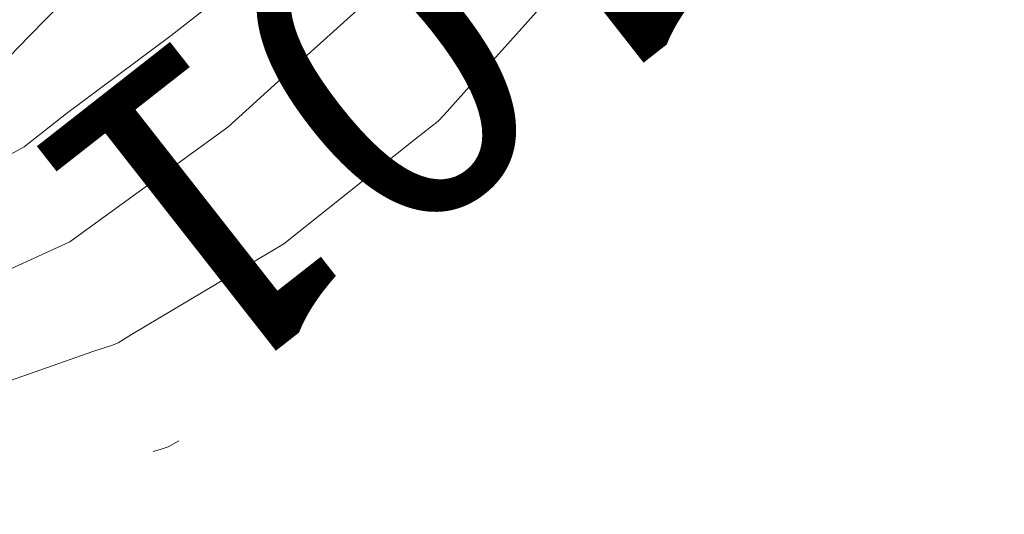
# Model space of a CAD drawing. Units: metres. Extents: x -10001 to 776453, y -8712 to 9262549.
# Drawn here: x 767403 to 767419, y 9254160 to 9254168 of the extents above; entities that cross this region are included whole.
import ezdxf
from ezdxf.enums import TextEntityAlignment as Align

# ---------------------------------------------------------------- set-up
doc = ezdxf.new("R2010")
doc.units = ezdxf.units.M
doc.layers.get('0').update_dxf_attribs({"linetype": 'CONTINUOUS'})
doc.layers.add('auxiliar', color=210, linetype='CONTINUOUS', lineweight=0, plot=False)
doc.layers.add('CONTOURS', color=7, linetype='CONTINUOUS', lineweight=0)
doc.layers.add('CONTOURS_IDX', color=15, linetype='CONTINUOUS', lineweight=0)
doc.layers.add('TEXT BM', color=7, linetype='CONTINUOUS')
doc.styles.add('Arial', font='arial.ttf', dxfattribs={"height": 0.3})

msp = doc.modelspace()

# ---------------------------------------------------------------- linework, layer by layer
msp.add_circle((767603.17713, 9254380.93703), 305.38085)
at = {"layer": 'auxiliar'}
msp.add_circle((766453.15471, 9252549.47645, 1292.5), 10000, dxfattribs=at)
at = {"layer": 'CONTOURS', "color": 8, "lineweight": 0}
for points in [[(767414.06259, 9254182.07791), (767414.04809, 9254180.63395), (767413.9879, 9254179.06184), (767413.96147, 9254178.82788), (767413.65168, 9254178.23106), (767413.61148, 9254178.08459), (767413.29155, 9254177.53084), (767413.10126, 9254177.09375), (767412.96985, 9254176.86749), (767412.73336, 9254176.42729), (767412.0974, 9254175.67579), (767410.964, 9254174.32523), (767409.1683, 9254172.54668), (767408.9632, 9254172.35083), (767407.78645, 9254171.35001), (767406.72033, 9254170.50995), (767406.69972, 9254170.49454), (767405.44815, 9254169.75288), (767404.19098, 9254168.92355), (767404.13959, 9254168.89091), (767404.10604, 9254168.85256), (767403.26794, 9254167.98852), (767402.45918, 9254167.15774)], [(767415.8942, 9254181.83195), (767415.8605, 9254181.10928), (767415.76195, 9254180.45464), (767415.72435, 9254179.9955), (767415.67111, 9254178.70644), (767415.62435, 9254177.86038), (767415.44285, 9254177.21537), (767415.28933, 9254176.78711), (767415.09036, 9254176.12343), (767414.65807, 9254175.13001), (767414.51622, 9254174.91802), (767414.2095, 9254174.50988), (767413.45943, 9254173.46555), (767413.01166, 9254172.8925), (767411.87434, 9254171.74265), (767411.07021, 9254170.8688), (767409.93512, 9254169.83845), (767408.89351, 9254168.69674), (767407.77184, 9254167.67908), (767406.48488, 9254166.51394), (767403.94573, 9254164.66851), (767403.92234, 9254164.65211), (767402.45385, 9254163.98337)], [(767402.14465, 9254165.62658), (767403.18424, 9254166.19142), (767403.86954, 9254166.7335), (767405.5653, 9254167.99678), (767407.46905, 9254169.48759), (767407.84754, 9254169.77353), (767408.87661, 9254170.63519), (767410.03576, 9254171.61841), (767410.22664, 9254171.81069), (767411.94693, 9254173.58064), (767411.98932, 9254173.62451), (767411.99428, 9254173.62975), (767412.91825, 9254175.01153), (767413.51688, 9254175.95698), (767413.63653, 9254176.29072), (767413.69516, 9254176.4991), (767413.76536, 9254176.65872), (767414.04426, 9254177.18873), (767414.32539, 9254177.70714), (767414.46468, 9254177.94679), (767414.72661, 9254178.40585), (767414.90836, 9254179.40806), (767415.29713, 9254181.42002)], [(767411.72756, 9254168.65201), (767410.31154, 9254167.06931), (767409.98938, 9254166.71025), (767409.89459, 9254166.60898), (767409.52297, 9254166.31551), (767407.39289, 9254164.62026), (767404.92291, 9254163.1501), (767404.70851, 9254163.01254), (767404.61795, 9254162.97671), (767404.31623, 9254162.87666), (767402.77297, 9254162.33924)]]:
    msp.add_lwpolyline(points, dxfattribs=at)
at = {"layer": 'CONTOURS'}
for radius in [3089.00046, 3086.01403]:
    msp.add_circle((767547.11366, 9255298.44797), radius, dxfattribs=at)
at = {"layer": 'CONTOURS_IDX', "lineweight": 5}
msp.add_lwpolyline([(767405.69344, 9254161.423), (767405.51676, 9254161.32693), (767405.40362, 9254161.28962), (767405.27503, 9254161.25126)], dxfattribs=at)

# ---------------------------------------------------------------- texts
at = {"layer": 'TEXT BM', "style": 'Arial'}
msp.add_text('BM101 ', height=5, rotation=218.090948, dxfattribs=at).set_placement((767411.99529, 9254170.59451), align=Align.MIDDLE)

doc.saveas('drawing.dxf')
